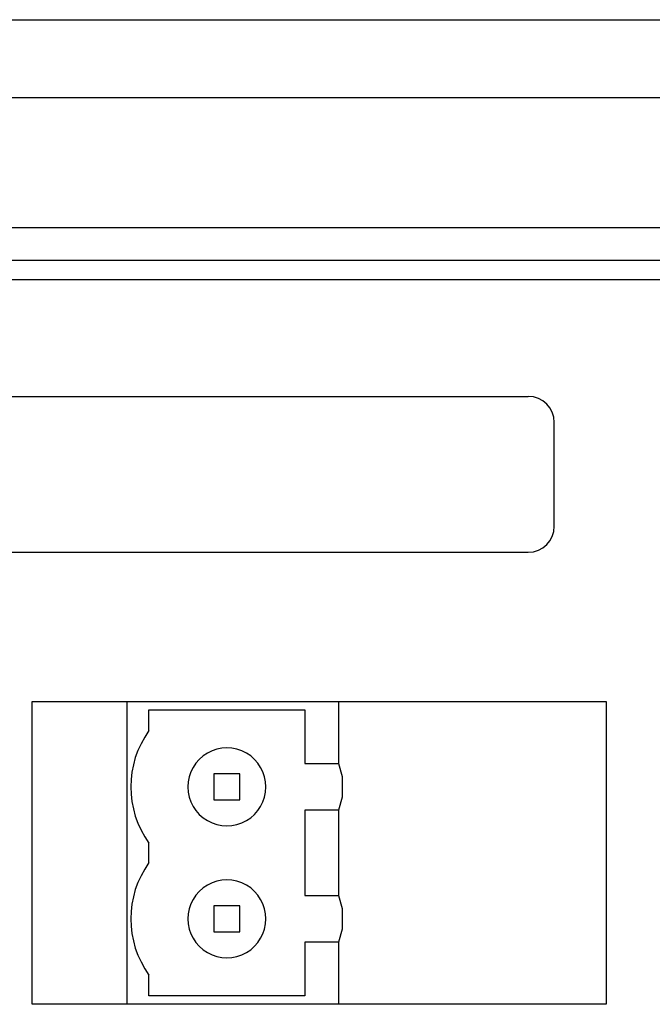
# Model space of a CAD drawing. Extents: x -197 to 393, y 3 to 313.
# Drawn here: x 179 to 228, y 237 to 313 of the extents above; entities that cross this region are included whole.
import ezdxf

# ---------------------------------------------------------------- set-up
doc = ezdxf.new("R2010")
doc.units = 0
doc.layers.add('Ebene_1', color=7, linetype='CONTINUOUS')

msp = doc.modelspace()

# ---------------------------------------------------------------- linework, layer by layer
at = {"layer": 'Ebene_1', "color": 7}
for points in [[(-193.495406, 312.992447), (388.548217, 312.992447)], [(-173.473592, 306.992443), (368.526402, 306.992443)], [(-173.473592, 296.992442), (368.526402, 296.992442)], [(-169.973577, 294.492447), (365.026388, 294.492447)], [(-169.47357, 292.992445), (364.526379, 292.992445)], [(171.426374, 283.992439), (218.626399, 283.992439)], [(220.626385, 273.992446), (220.626385, 281.992443)], [(171.426374, 271.992445), (218.626399, 271.992445)], [(180.426387, 260.512444), (224.626408, 260.512444)], [(180.426387, 237.192445), (180.426387, 260.512444)], [(187.7264, 260.512444), (187.7264, 237.192445)], [(204.022564, 260.512444), (204.022564, 255.732444)], [(224.626408, 260.512444), (224.626408, 237.192445)], [(189.426401, 259.852446), (201.426419, 259.852446)], [(189.426401, 258.263718), (189.426401, 259.852446)], [(201.426419, 259.852446), (201.426419, 255.732444)], [(201.426419, 255.732444), (204.022564, 255.732444)], [(204.022564, 255.732444), (204.290481, 254.732446)], [(196.426376, 254.932445), (194.426391, 254.932445)], [(194.426391, 254.932445), (194.426391, 252.932444)], [(196.426376, 252.932444), (196.426376, 254.932445)], [(204.290481, 254.732446), (204.290481, 253.132447)], [(194.426391, 252.932444), (196.426376, 252.932444)], [(204.290481, 253.132447), (204.022564, 252.132444)], [(204.022564, 252.132444), (201.426419, 252.132444)], [(201.426419, 252.132444), (201.426419, 245.572444)], [(204.022564, 252.132444), (204.022564, 245.572444)], [(189.426401, 248.103718), (189.426401, 249.60117)], [(201.426419, 245.572444), (204.022564, 245.572444)], [(204.022564, 245.572444), (204.290481, 244.572446)], [(196.426376, 244.772445), (194.426391, 244.772445)], [(194.426391, 244.772445), (194.426391, 242.772444)], [(196.426376, 242.772444), (196.426376, 244.772445)], [(204.290481, 244.572446), (204.290481, 242.972442)], [(194.426391, 242.772444), (196.426376, 242.772444)], [(204.290481, 242.972442), (204.022564, 241.972444)], [(204.022564, 241.972444), (201.426419, 241.972444)], [(201.426419, 241.972444), (201.426419, 237.852443)], [(204.022564, 241.972444), (204.022564, 237.192445)], [(189.426401, 237.852443), (189.426401, 239.44117)], [(201.426419, 237.852443), (189.426401, 237.852443)], [(224.626408, 237.192445), (180.426387, 237.192445)]]:
    msp.add_lwpolyline(points, dxfattribs=at)
for points in [[(220.626385, 281.992443), (220.626385, 283.097007), (219.730982, 283.992431), (218.626399, 283.992439)], [(218.626399, 271.992445), (219.730982, 271.992453), (220.626385, 272.887879), (220.626385, 273.992446)], [(189.426401, 258.263718), (187.559739, 255.677882), (187.559739, 252.187007), (189.426401, 249.60117)], [(196.926412, 256.530526), (195.998228, 257.066426), (194.854619, 257.066426), (193.926408, 256.530526)], [(193.926408, 256.530526), (192.998223, 255.994628), (192.426405, 255.004245), (192.426405, 253.932447)], [(198.426415, 253.932447), (198.426415, 255.004245), (197.854624, 255.994628), (196.926412, 256.530526)], [(192.426405, 253.932447), (192.426405, 252.860649), (192.998223, 251.870263), (193.926408, 251.334366)], [(196.926412, 251.334366), (197.854624, 251.870263), (198.426415, 252.860649), (198.426415, 253.932447)], [(193.926408, 251.334366), (194.854619, 250.798465), (195.998228, 250.798465), (196.926412, 251.334366)], [(189.426401, 248.103718), (187.559739, 245.517882), (187.559739, 242.027007), (189.426401, 239.44117)], [(193.926408, 246.370526), (192.998223, 245.834628), (192.426405, 244.844245), (192.426405, 243.772447)], [(196.926412, 246.370526), (195.998228, 246.906426), (194.854619, 246.906426), (193.926408, 246.370526)], [(198.426415, 243.772447), (198.426415, 244.844245), (197.854624, 245.834628), (196.926412, 246.370526)], [(192.426405, 243.772447), (192.426405, 242.700649), (192.998223, 241.710263), (193.926408, 241.174366)], [(196.926412, 241.174366), (197.854624, 241.710263), (198.426415, 242.700649), (198.426415, 243.772447)], [(193.926408, 241.174366), (194.854619, 240.638468), (195.998228, 240.638468), (196.926412, 241.174366)]]:
    msp.add_open_spline(points, degree=3, dxfattribs=at)

doc.saveas('drawing.dxf')
